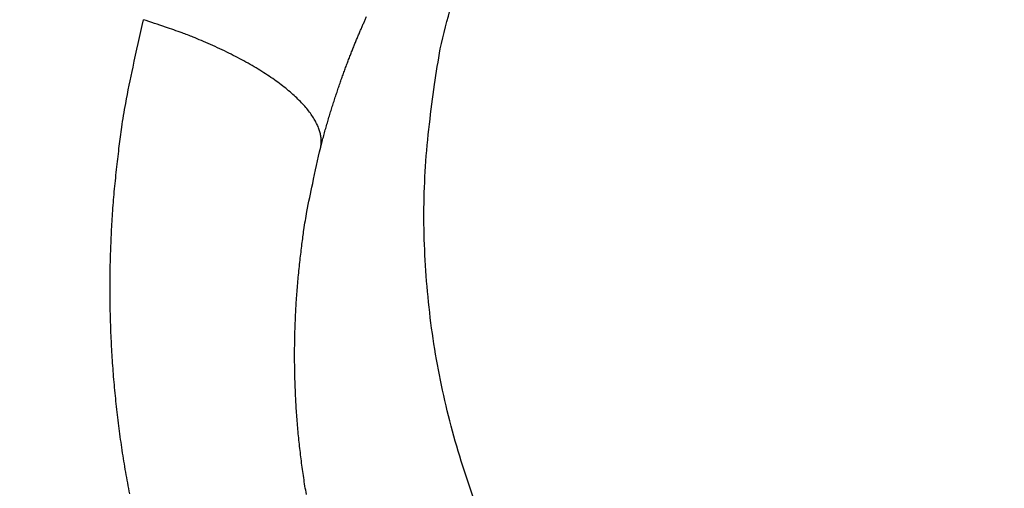
# Model space of a CAD drawing. Units: millimetres. Extents: x -1188 to 4, y 0 to 840.
# Drawn here: x -853 to -852, y 296 to 296 of the extents above; entities that cross this region are included whole.
import ezdxf

# ---------------------------------------------------------------- set-up
doc = ezdxf.new("R2010")
doc.units = ezdxf.units.MM
doc.header["$LTSCALE"] = 4
doc.layers.get('0').update_dxf_attribs({"lineweight": 25})

msp = doc.modelspace()

# ---------------------------------------------------------------- linework, layer by layer
at = {"linetype": 'Continuous'}
for points in [[(-966.91951, 220.0077, 0), (-966.63814, 220.0077)], [(-964.10588, 220.0077, 0), (-963.82452, 220.0077)], [(-1042.02998, 373.021, 0), (-1042.02998, 372.51298)], [(-1042.02998, 375.05307, 0), (-1042.02998, 374.54505)], [(-1043.02998, 333.88682, 0), (-1043.02998, 333.50568)], [(-1043.02998, 350.27587, 0), (-1043.02998, 349.89473)], [(-1043.02998, 347.98902, 0), (-1043.02998, 347.60788)], [(-1043.02998, 337.69823, 0), (-1043.02998, 337.31709)], [(-1043.02998, 344.9399, 0), (-1043.02998, 344.55876)], [(-1043.02998, 338.84165, 0), (-1043.02998, 338.46051)], [(-1042.02999, 338.98381, 0), (-1042.02999, 338.47579)], [(-1042.02999, 333.90363, 0), (-1042.02999, 333.39561)], [(-1043.02999, 364.37807, 0), (-1043.02999, 363.99693)], [(-1043.02999, 367.04606, 0), (-1043.02999, 366.66491)], [(-833.97003, 331.95641, 0), (-833.97003, 332.2248)], [(-1043.02999, 368.95176, 0), (-1043.02999, 368.57062)], [(-892.63336, 365.77743, 0.0000007), (-892.63339, 365.00995, 0.0000004), (-892.63341, 364.24246, 0.0000005), (-892.63342, 363.47498, 0.0000005), (-892.63344, 362.7075, 0.0000004), (-892.63346, 361.94001, 0.0000003), (-892.63347, 361.17253, 0.0000002), (-892.63349, 360.40505, 0.0000002), (-892.6335, 359.63757, 0.0000001), (-892.63352, 358.87009, 0), (-892.63353, 358.10261, -0.0000001), (-892.63355, 357.33512, -0.0000001), (-892.63356, 356.56764, -0.0000002), (-892.63358, 355.80016, -0.0000003), (-892.6336, 355.03268, -0.0000003), (-892.63361, 354.2652, -0.0000004), (-892.63363, 353.49772, -0.0000005), (-892.63365, 352.73024, -0.0000005), (-892.63368, 351.96275, -0.0000004), (-892.6337, 351.19527, -0.0000004), (-892.63372, 350.42779, -0.0000003), (-892.63375, 349.66032, -0.0000003), (-892.63378, 348.89284, -0.0000003), (-892.6338, 348.12536, -0.0000002), (-892.63383, 347.35788, -0.0000002), (-892.63386, 346.5904, -0.0000002), (-892.63389, 345.82293, -0.0000001), (-892.63392, 345.05545, -0.0000001), (-892.63395, 344.28797, -0.0000001), (-892.63398, 343.52049, 0), (-892.63401, 342.75302, 0), (-892.63404, 341.98554)], [(-1028.55942, 341.21778, -0.0000008), (-1028.55922, 341.98526, -0.0000005), (-1028.55901, 342.75275, -0.0000003), (-1028.55881, 343.52024, 0), (-1028.5586, 344.28772, 0.0000003), (-1028.5584, 345.05521, 0.0000005), (-1028.5582, 345.8227, 0.0000008), (-1028.558, 346.5902, 0.000001)], [(-1043.02999, 373.14431, 0), (-1043.02999, 372.76317)], [(-833.97003, 333.02661, 0), (-833.97003, 333.29274)], [(-1037.05303, 336.61413, 0.0000007), (-1037.05169, 338.14911, 0.0000006), (-1037.05035, 339.68409, 0.0000005), (-1037.04901, 341.21907, 0.0000003), (-1037.04767, 342.75405, 0.0000002), (-1037.04634, 344.28903, 0.0000001), (-1037.04501, 345.824, 0), (-1037.04367, 347.35898, -0.0000001), (-1037.04234, 348.89396, -0.0000002), (-1037.041, 350.42894, -0.0000003), (-1037.03967, 351.96392, -0.0000004), (-1037.03833, 353.4989, -0.0000005), (-1037.03698, 355.03389, -0.0000006), (-1037.03563, 356.56886, -0.0000007), (-1037.03428, 358.10378, -0.0000008)], [(-1043.02999, 376.95572, 0), (-1043.02999, 376.57458)], [(-1043.02999, 377.718, 0), (-1043.02999, 377.33686)], [(-1035.66428, 332.00827, 0.0000017), (-1035.66341, 333.54324, 0.0000015), (-1035.66255, 335.07821, 0.0000013), (-1035.66169, 336.61318, 0.0000011), (-1035.66084, 338.14816, 0.000001), (-1035.66, 339.68313, 0.0000008), (-1035.65916, 341.2181, 0.0000006), (-1035.65833, 342.75307, 0.0000004), (-1035.65749, 344.28805, 0.0000002), (-1035.65666, 345.82302, 0.0000001), (-1035.65583, 347.35799, -0.0000001), (-1035.65499, 348.89296, -0.0000003), (-1035.65416, 350.42794, -0.0000005), (-1035.65332, 351.96291, -0.0000007), (-1035.65247, 353.49788, -0.0000009), (-1035.65162, 355.03287, -0.000001), (-1035.65076, 356.56783, -0.0000012), (-1035.6499, 358.10275, -0.0000014), (-1035.64902, 359.63777, -0.0000016), (-1035.64814, 361.17295, -0.0000018)], [(-1043.03, 379.24256, 0), (-1043.03, 378.86142)], [(-892.63338, 374.21971, 0.0000013), (-892.63334, 373.45224, 0), (-892.63331, 372.68477, -0.000001), (-892.63327, 371.9173, -0.000002)], [(-883.23396, 344.41911, 0), (-883.2345, 345.04303, 0), (-883.23505, 345.67446, 0), (-883.23561, 346.31394, 0.0000001), (-883.23618, 346.96255, 0.0000001), (-883.23675, 347.62137, 0.0000001), (-883.23733, 348.28611, 0.0000001), (-883.23792, 348.95605, 0.0000001), (-883.23852, 349.64801, 0.0000001), (-883.23915, 350.36859, 0.0000001), (-883.23975, 351.05135, 0.0000001), (-883.24026, 351.63516, 0.0000001), (-883.24073, 352.17469, 0.0000001), (-883.24122, 352.73075, 0.0000001), (-883.24172, 353.29803, 0.0000001), (-883.24221, 353.86112, 0.0000001), (-883.2427, 354.42136, 0.0000002), (-883.2432, 354.98267, 0.0000002), (-883.24369, 355.5447, 0.0000002), (-883.24419, 356.10646, 0.0000002), (-883.24468, 356.66803, 0.0000002), (-883.24518, 357.22967, 0.0000002), (-883.24567, 357.79137, 0.0000002), (-883.24617, 358.35305, 0.0000003), (-883.24666, 358.9147, 0.0000003), (-883.24716, 359.47633, 0.0000003), (-883.24766, 360.03803, 0.0000003), (-883.24816, 360.59986, 0.0000003), (-883.24866, 361.16137, 0.0000003), (-883.24916, 361.72241, 0.0000003), (-883.24966, 362.2847, 0.0000004), (-883.25016, 362.84884, 0.0000004), (-883.25067, 363.40804, 0.0000004), (-883.25116, 363.95995, 0.0000004), (-883.25167, 364.53137, 0.0000004), (-883.25223, 365.15011, 0.0000005), (-883.25283, 365.80914, 0.0000005), (-883.25345, 366.49495, 0.0000005), (-883.25407, 367.1798, 0.0000006), (-883.25467, 367.83918, 0.0000006), (-883.25525, 368.47719, 0.0000006), (-883.25582, 369.1007, 0.0000006), (-883.25638, 369.71082, 0.0000006)], [(-1043.02998, 331.59998), (-1043.02998, 331.21884), (-1043.02998, 330.8377), (-1043.02998, 330.45655), (-1043.02998, 330.07541), (-1043.02998, 329.69429), (-1043.02998, 329.31313), (-1043.02998, 328.93194), (-1043.02998, 328.55085, 0), (-1043.02998, 328.16991, 0), (-1043.02998, 327.78857, 0), (-1043.02998, 327.40666, -0.0000001), (-1043.02999, 327.02629, -0.0000001), (-1043.02999, 326.64819, -0.0000001), (-1043.02999, 326.26401, -0.0000002), (-1043.02999, 325.87084, -0.0000001), (-1043.02999, 325.50172, 0.0000001), (-1043.02999, 325.16802, -0.0000004), (-1043.02999, 324.73944, -0.0000009), (-1043.03, 324.07933, -0.0000004), (-1043.03001, 323.21486, -0.0000002)], [(-1043.03, 381.52941, 0), (-1043.03, 381.14827)], [(-832.9705, 342.49519, 0), (-832.97049, 342.27387, 0), (-832.97048, 342.05255)], [(-824.64713, 350.08879, -0.0000027), (-824.64633, 352.06561, -0.0000025), (-824.64551, 354.0324, -0.0000023), (-824.64468, 355.98996, -0.0000021), (-824.64384, 357.93817, -0.0000019), (-824.64298, 359.87734, -0.0000016), (-824.64212, 361.80691, -0.0000014), (-824.64126, 363.72678, -0.0000011), (-824.64039, 365.6359, -0.0000009), (-824.63952, 367.53375, -0.0000006), (-824.63865, 369.41874, -0.0000004), (-824.63779, 371.29017, -0.0000001), (-824.63693, 373.14597, 0.0000002), (-824.63608, 374.98455, 0.0000005), (-824.63525, 376.80309, 0.0000008), (-824.63444, 378.60219, 0.0000011), (-824.63364, 380.37933, 0.0000014), (-824.63286, 382.12548, 0.0000015)], [(-1043.03, 383.81626, 0), (-1043.03, 383.43512)], [(-833.97003, 364.89787, 0), (-833.97003, 365.16705, 0), (-833.97003, 365.43513, 0), (-833.97004, 365.70234, 0), (-833.97004, 365.96886)], [(-832.97056, 344.04442, 0), (-832.97055, 343.8231)], [(-833.97004, 334.35135, 0), (-833.97004, 334.61451, 0), (-833.97004, 334.87709, 0), (-833.97004, 335.13905, 0), (-833.97004, 335.40041, 0), (-833.97004, 335.6611, 0), (-833.97004, 335.92115, 0), (-833.97004, 336.1805, 0), (-833.97004, 336.43922, 0), (-833.97004, 336.69734, 0), (-833.97005, 336.95486, 0), (-833.97005, 337.21172, 0), (-833.97005, 337.46801, 0), (-833.97005, 337.72373, 0), (-833.97005, 337.97866, 0), (-833.97005, 338.23269, 0), (-833.97005, 338.48678, -0.0000001), (-833.97005, 338.74124, -0.0000001), (-833.97005, 338.99235, 0), (-833.97005, 339.23878, -0.0000001), (-833.97005, 339.49533, -0.0000001), (-833.97005, 339.77579, -0.0000001), (-833.97005, 340.06806, -0.0000001), (-833.97005, 340.35854, -0.0000001), (-833.97005, 340.64687, -0.0000001), (-833.97005, 340.93497, -0.0000001), (-833.97005, 341.22271, -0.0000001), (-833.97005, 341.50957, -0.0000001), (-833.97005, 341.79562, -0.0000001), (-833.97005, 342.08095, -0.0000001), (-833.97005, 342.36559, -0.0000001), (-833.97005, 342.64947, -0.0000001), (-833.97005, 342.93264, -0.0000001), (-833.97005, 343.21506, -0.0000001), (-833.97005, 343.49678, 0), (-833.97005, 343.77776, 0), (-833.97005, 344.05803, 0), (-833.97004, 344.33756, 0), (-833.97004, 344.61639, 0), (-833.97004, 344.89449, 0), (-833.97004, 345.17189, 0), (-833.97004, 345.44855, 0), (-833.97004, 345.72452, 0), (-833.97004, 345.99977, 0), (-833.97004, 346.27431, 0), (-833.97004, 346.54814)], [(-883.21547, 323.47882, -0.0000006), (-883.21593, 323.98888, -0.0000006), (-883.21639, 324.49759, -0.0000006), (-883.21685, 325.00525, -0.0000005), (-883.21731, 325.51211, -0.0000005), (-883.21777, 326.01842, -0.0000005), (-883.21822, 326.52436, -0.0000005), (-883.21868, 327.03017, -0.0000005), (-883.21913, 327.53605, -0.0000004), (-883.21958, 328.04222, -0.0000004), (-883.22003, 328.54889, -0.0000004), (-883.22049, 329.05627, -0.0000004), (-883.22094, 329.56458, -0.0000004), (-883.22139, 330.07399, -0.0000004), (-883.22184, 330.58476, -0.0000003), (-883.2223, 331.09704, -0.0000003), (-883.22275, 331.61111, -0.0000003), (-883.22321, 332.12709, -0.0000003), (-883.22366, 332.64528, -0.0000003), (-883.22412, 333.1658, -0.0000003), (-883.22458, 333.68895, -0.0000002), (-883.22504, 334.21484, -0.0000002), (-883.22551, 334.74381, -0.0000002), (-883.22598, 335.27594, -0.0000002), (-883.22645, 335.81158, -0.0000002), (-883.22692, 336.35082, -0.0000002), (-883.22739, 336.89403, -0.0000001), (-883.22787, 337.44127, -0.0000001), (-883.22835, 337.99296, -0.0000001), (-883.22884, 338.54914, -0.0000001), (-883.22933, 339.11024, -0.0000001), (-883.22982, 339.67632, -0.0000001), (-883.23032, 340.24782, -0.0000001), (-883.23082, 340.82479, 0), (-883.23133, 341.40771, 0), (-883.23185, 341.99662)], [(-884.62544, 349.22967, 0), (-884.62564, 349.60024, 0), (-884.62584, 349.97406, 0), (-884.62604, 350.35095, 0.0000001), (-884.62624, 350.73106, 0.0000001), (-884.62644, 351.11511, 0.0000001), (-884.62665, 351.50362, 0.0000001), (-884.62686, 351.89365, 0.0000001), (-884.62706, 352.2845, 0.0000001), (-884.62728, 352.6875, 0.0000001), (-884.6275, 353.10687, 0.0000001), (-884.62771, 353.49766, 0.0000001), (-884.62788, 353.81862, 0.0000001), (-884.62804, 354.10848, 0.0000001), (-884.6282, 354.41013, 0.0000001), (-884.62836, 354.72057, 0.0000002), (-884.62853, 355.02988, 0.0000002), (-884.62869, 355.3395, 0.0000003), (-884.62886, 355.65286, 0.0000003), (-884.62903, 355.97018, 0.0000003), (-884.62921, 356.29157, 0.0000004), (-884.62938, 356.61754, 0.0000004), (-884.62956, 356.94909, 0.0000004), (-884.62975, 357.28671, 0.0000005)], [(-1042.02998, 378.60919, 0), (-1042.02998, 378.10117)], [(-833.97003, 347.09368, 0), (-833.97003, 347.3654)], [(-833.97002, 330.06242, 0), (-833.97002, 330.33467)], [(-892.63407, 341.21806, 0.0000001), (-892.6341, 340.45058, 0.0000001), (-892.63412, 339.68311, 0.0000001), (-892.63415, 338.91563, 0.0000001), (-892.63418, 338.14815, 0.0000002), (-892.63421, 337.38067, 0.0000002), (-892.63424, 336.61319, 0.0000002), (-892.63426, 335.84574, 0.0000003), (-892.63429, 335.07823, 0.0000003), (-892.63431, 334.31065, 0.0000003), (-892.63433, 333.54327, 0.0000004), (-892.63436, 332.77618, 0.0000004), (-892.63438, 332.00831, 0.0000005), (-892.63439, 331.23927, 0.0000005), (-892.63441, 330.47334, 0.0000005), (-892.63443, 329.71199, 0.0000006), (-892.63444, 328.93837, 0.0000007), (-892.63446, 328.14667, 0.0000006), (-892.63447, 327.40339, 0.0000001), (-892.63447, 326.73142, 0.0000009), (-892.63448, 325.86841, 0.0000017), (-892.63448, 324.53918, 0.0000008), (-892.63448, 322.79843, 0.0000004)], [(-901.66814, 220.00774, 0.000001), (-901.39513, 220.00775, 0.0000009), (-901.12264, 220.00776, 0.0000007), (-900.85045, 220.00778, 0.0000006), (-900.57833, 220.00779, 0.0000004), (-900.30607, 220.0078, 0.0000003), (-900.03346, 220.00782, 0.0000001), (-899.76026, 220.00783, 0), (-899.4863, 220.00785, -0.0000002), (-899.2113, 220.00786, -0.0000003), (-898.93509, 220.00787, -0.0000005), (-898.65741, 220.00789, -0.0000006), (-898.37807, 220.0079, -0.0000007), (-898.09679, 220.00791, -0.0000009), (-897.81341, 220.00792, -0.000001), (-897.5276, 220.00793, -0.0000011), (-897.23922, 220.00794, -0.0000013), (-896.94792, 220.00795, -0.0000014), (-896.65351, 220.00795, -0.0000015), (-896.35557, 220.00796, -0.0000016)], [(-892.00685, 365.01002, 0.0000008), (-892.00622, 364.24252, 0.0000008), (-892.00558, 363.47503, 0.0000006), (-892.00495, 362.70753, 0.0000004), (-892.00432, 361.94004, 0.0000001), (-892.00368, 361.17255, -0.0000001), (-892.00305, 360.40505, -0.0000002), (-892.00242, 359.63756, -0.0000005), (-892.00179, 358.87007, -0.0000007), (-892.00116, 358.10258, -0.0000009), (-892.00053, 357.33509, -0.0000011), (-891.99991, 356.56759, -0.0000013)], [(-832.97053, 378.35138, 0), (-832.97054, 378.13002, 0), (-832.97055, 377.90866, 0), (-832.97057, 377.6873, 0), (-832.97058, 377.46595, 0.0000001), (-832.97059, 377.24459, 0.0000001), (-832.9706, 377.02323, 0.0000001), (-832.97061, 376.80188, 0.0000001), (-832.97062, 376.58053, 0.0000001), (-832.97063, 376.35917, 0.0000001), (-832.97064, 376.13782, 0.0000001), (-832.97065, 375.91647, 0.0000001), (-832.97066, 375.69512, 0.0000001), (-832.97068, 375.47376, 0.0000001), (-832.97069, 375.25241, 0.0000001), (-832.9707, 375.03106, 0.0000001), (-832.97071, 374.80971, 0.0000001), (-832.97072, 374.58836, 0.0000001), (-832.97073, 374.36701, 0.0000001), (-832.97074, 374.14566, 0.0000001), (-832.97075, 373.92432, 0.0000001), (-832.97076, 373.70297, 0.0000001), (-832.97077, 373.48162, 0.0000002), (-832.97077, 373.26027, 0.0000002), (-832.97078, 373.03892, 0.0000002), (-832.97079, 372.81758, 0.0000002), (-832.9708, 372.59623, 0.0000002), (-832.97081, 372.37488, 0.0000002), (-832.97082, 372.15354, 0.0000002), (-832.97083, 371.93219, 0.0000002), (-832.97084, 371.71084, 0.0000002), (-832.97084, 371.4895, 0.0000002), (-832.97085, 371.26815, 0.0000002), (-832.97086, 371.04681, 0.0000002), (-832.97087, 370.82546, 0.0000002), (-832.97088, 370.60412, 0.0000002), (-832.97088, 370.38277, 0.0000002), (-832.97089, 370.16143, 0.0000002), (-832.9709, 369.94009, 0.0000002), (-832.9709, 369.71874, 0.0000002), (-832.97091, 369.4974, 0.0000002), (-832.97092, 369.27606, 0.0000002), (-832.97092, 369.05471, 0.0000002), (-832.97093, 368.83337, 0.0000002), (-832.97094, 368.61203, 0.0000002), (-832.97094, 368.39069, 0.0000002), (-832.97095, 368.16934, 0.0000002), (-832.97095, 367.948, 0.0000002), (-832.97096, 367.72666, 0.0000002), (-832.97096, 367.50532, 0.0000002), (-832.97097, 367.28398, 0.0000002), (-832.97097, 367.06264, 0.0000002), (-832.97098, 366.8413, 0.0000002), (-832.97098, 366.61996, 0.0000002), (-832.97098, 366.39862, 0.0000002), (-832.97099, 366.17728, 0.0000002), (-832.97099, 365.95594, 0.0000002), (-832.97099, 365.7346, 0.0000002), (-832.971, 365.51326, 0.0000002), (-832.971, 365.29193, 0.0000002), (-832.971, 365.07059, 0.0000002), (-832.97101, 364.84925, 0.0000002), (-832.97101, 364.62791, 0.0000002), (-832.97101, 364.40657, 0.0000002), (-832.97101, 364.18524, 0.0000002), (-832.97102, 363.9639, 0.0000002), (-832.97102, 363.74256, 0.0000002), (-832.97102, 363.52123, 0.0000002), (-832.97102, 363.29989, 0.0000002), (-832.97102, 363.07855, 0.0000002), (-832.97102, 362.85722, 0.0000002), (-832.97102, 362.63588, 0.0000002), (-832.97102, 362.41455, 0.0000002), (-832.97102, 362.19321, 0.0000002), (-832.97102, 361.97188, 0.0000002), (-832.97102, 361.75054, 0.0000002), (-832.97102, 361.52921, 0.0000002), (-832.97102, 361.30787, 0.0000002), (-832.97102, 361.08654, 0.0000002), (-832.97102, 360.86521, 0.0000002), (-832.97102, 360.64387, 0.0000002), (-832.97102, 360.42254, 0.0000002), (-832.97102, 360.20121, 0.0000002), (-832.97102, 359.97987, 0.0000002), (-832.97102, 359.75854, 0.0000002), (-832.97101, 359.53721, 0.0000002), (-832.97101, 359.31588, 0.0000002), (-832.97101, 359.09454, 0.0000002), (-832.97101, 358.87321, 0.0000002), (-832.971, 358.65188, 0.0000002), (-832.971, 358.43055, 0.0000002), (-832.971, 358.20922, 0.0000002), (-832.971, 357.98789, 0.0000002), (-832.97099, 357.76656, 0.0000002), (-832.97099, 357.54523, 0.0000002), (-832.97099, 357.3239, 0.0000002), (-832.97098, 357.10257, 0.0000002), (-832.97098, 356.88124, 0.0000002), (-832.97097, 356.65991, 0.0000002), (-832.97097, 356.43858, 0.0000002), (-832.97097, 356.21725, 0.0000002), (-832.97096, 355.99592, 0.0000002), (-832.97096, 355.77459, 0.0000002), (-832.97095, 355.55326, 0.0000002), (-832.97095, 355.33193, 0.0000002), (-832.97094, 355.1106, 0.0000002), (-832.97094, 354.88928, 0.0000002), (-832.97093, 354.66795, 0.0000002), (-832.97093, 354.44662, 0.0000002), (-832.97092, 354.22529, 0.0000002), (-832.97091, 354.00397, 0.0000001), (-832.97091, 353.78264, 0.0000001), (-832.9709, 353.56131, 0.0000001), (-832.9709, 353.33998, 0.0000001), (-832.97089, 353.11866, 0.0000001), (-832.97088, 352.89733, 0.0000001), (-832.97088, 352.67601, 0.0000001), (-832.97087, 352.45468, 0.0000001), (-832.97086, 352.23335, 0.0000001), (-832.97086, 352.01203, 0.0000001), (-832.97085, 351.7907, 0.0000001), (-832.97084, 351.56938, 0.0000001), (-832.97084, 351.34805, 0.0000001), (-832.97083, 351.12673, 0.0000001), (-832.97082, 350.9054, 0.0000001), (-832.97081, 350.68408, 0.0000001), (-832.97081, 350.46275, 0.0000001), (-832.9708, 350.24143, 0.0000001), (-832.97079, 350.02011, 0.0000001), (-832.97078, 349.79878, 0.0000001), (-832.97078, 349.57746, 0.0000001), (-832.97077, 349.35613, 0.0000001), (-832.97076, 349.13481, 0.0000001), (-832.97075, 348.91349, 0.0000001), (-832.97074, 348.69216, 0.0000001), (-832.97073, 348.47084, 0.0000001), (-832.97073, 348.24952, 0.0000001), (-832.97072, 348.0282, 0.0000001), (-832.97071, 347.80687, 0.0000001), (-832.9707, 347.58555, 0.0000001), (-832.97069, 347.36423, 0.0000001), (-832.97068, 347.14291, 0.0000001), (-832.97068, 346.92159, 0.0000001), (-832.97067, 346.70026, 0.0000001), (-832.97066, 346.47894, 0), (-832.97065, 346.25762, 0), (-832.97064, 346.0363, 0), (-832.97063, 345.81498, 0), (-832.97062, 345.59366, 0), (-832.97061, 345.37234, 0), (-832.9706, 345.15102, 0), (-832.9706, 344.9297, 0), (-832.97059, 344.70838, 0), (-832.97058, 344.48706, 0), (-832.97057, 344.26574)], [(-833.97002, 351.35754, 0), (-833.97001, 351.61818, 0), (-833.97001, 351.87813, 0), (-833.97001, 352.13741, 0), (-833.97001, 352.396, 0), (-833.97001, 352.65393, 0), (-833.97001, 352.91116, 0), (-833.97001, 353.16774, 0), (-833.97001, 353.42363, 0), (-833.97001, 353.67886, 0), (-833.97001, 353.93339, 0.0000001), (-833.97001, 354.1873, 0.0000001), (-833.97001, 354.44059, 0.0000001), (-833.97001, 354.69306, 0.0000001), (-833.97, 354.94462, 0.0000001), (-833.97, 355.19617, 0.0000001), (-833.97, 355.448, 0.0000001), (-833.97, 355.69662, 0.0000001), (-833.97, 355.9408, 0.0000001), (-833.97, 356.19443, 0.0000001), (-833.97, 356.47077, 0.0000001), (-833.97, 356.76034, 0.0000001), (-833.97, 357.05197, 0.0000001), (-833.97, 357.34312, 0.0000001), (-833.97, 357.63328, 0.0000001), (-833.97001, 357.92254, 0.0000001), (-833.97001, 358.21099, 0.0000001), (-833.97001, 358.49866, 0.0000001), (-833.97001, 358.78548, 0.0000001), (-833.97001, 359.0715, 0.0000001), (-833.97001, 359.35669, 0.0000001), (-833.97001, 359.6411, 0.0000001), (-833.97001, 359.92469, 0.0000001), (-833.97001, 360.2075, 0), (-833.97001, 360.4895, 0), (-833.97001, 360.77073, 0), (-833.97001, 361.05117, 0), (-833.97001, 361.33084, 0), (-833.97002, 361.60973, 0), (-833.97002, 361.88786, 0), (-833.97002, 362.16521, 0), (-833.97002, 362.44182, 0), (-833.97002, 362.71767, 0), (-833.97002, 362.99277, 0), (-833.97002, 363.26711, 0), (-833.97002, 363.54073, 0), (-833.97003, 363.8136, 0), (-833.97003, 364.08574, 0), (-833.97003, 364.35712, 0), (-833.97003, 364.62784)], [(-833.97, 323.08405, 0.0000001), (-833.97, 323.36915, 0.0000001), (-833.97, 323.65377, 0.0000001), (-833.97, 323.93794, 0.0000001), (-833.97, 324.22162, 0.0000001), (-833.97, 324.50483, 0.0000001), (-833.97001, 324.78754, 0.0000001), (-833.97001, 325.06978, 0.0000001), (-833.97001, 325.35152, 0.0000001), (-833.97001, 325.63278, 0.0000001), (-833.97001, 325.91352, 0.0000001), (-833.97001, 326.19378, 0), (-833.97001, 326.47352, 0), (-833.97001, 326.75275, 0), (-833.97001, 327.03147, 0), (-833.97001, 327.30968, 0), (-833.97001, 327.58735, 0), (-833.97001, 327.86451, 0), (-833.97001, 328.14113, 0), (-833.97001, 328.41724, 0), (-833.97001, 328.69279, 0), (-833.97002, 328.96781, 0), (-833.97002, 329.24228, 0), (-833.97002, 329.51622, 0), (-833.97002, 329.78959)], [(-832.97047, 341.83123, 0), (-832.97046, 341.60991, 0), (-832.97045, 341.3886, 0), (-832.97044, 341.16728, 0), (-832.97043, 340.94596, 0), (-832.97042, 340.72464, 0), (-832.97042, 340.50333, 0), (-832.97041, 340.28201, 0), (-832.9704, 340.06069, 0), (-832.97039, 339.83937, 0), (-832.97038, 339.61806, 0), (-832.97037, 339.39674, -0.0000001), (-832.97036, 339.17542, -0.0000001), (-832.97035, 338.95411, -0.0000001), (-832.97035, 338.73279, -0.0000001), (-832.97034, 338.51148, -0.0000001), (-832.97033, 338.29016, -0.0000001), (-832.97032, 338.06884, -0.0000001), (-832.97031, 337.84753, -0.0000001), (-832.9703, 337.62621, -0.0000001), (-832.9703, 337.4049, -0.0000001), (-832.97029, 337.18358, -0.0000001), (-832.97028, 336.96227, -0.0000001), (-832.97027, 336.74095, -0.0000001), (-832.97026, 336.51964, -0.0000001), (-832.97026, 336.29832, -0.0000001), (-832.97025, 336.07701, -0.0000001), (-832.97024, 335.85569, -0.0000001), (-832.97023, 335.63438, -0.0000001), (-832.97023, 335.41307, -0.0000001), (-832.97022, 335.19175, -0.0000001), (-832.97021, 334.97044, -0.0000001), (-832.9702, 334.74912, -0.0000001), (-832.9702, 334.52781, -0.0000001), (-832.97019, 334.3065, -0.0000001), (-832.97018, 334.08518, -0.0000001), (-832.97018, 333.86387, -0.0000001), (-832.97017, 333.64256, -0.0000001), (-832.97016, 333.42124, -0.0000001), (-832.97016, 333.19993, -0.0000001), (-832.97015, 332.97862, -0.0000001), (-832.97014, 332.75731, -0.0000001), (-832.97014, 332.53599, -0.0000001), (-832.97013, 332.31468, -0.0000001), (-832.97013, 332.09337, -0.0000001), (-832.97012, 331.87206, -0.0000001), (-832.97012, 331.65075, -0.0000001), (-832.97011, 331.42943, -0.0000001), (-832.9701, 331.20812, -0.0000001), (-832.9701, 330.98681, -0.0000001), (-832.97009, 330.7655, -0.0000001), (-832.97009, 330.54419, -0.0000001), (-832.97008, 330.32288, -0.0000001), (-832.97008, 330.10157, -0.0000001), (-832.97008, 329.88025, -0.0000001), (-832.97007, 329.65894, -0.0000001), (-832.97007, 329.43763, -0.0000001), (-832.97006, 329.21632, -0.0000001), (-832.97006, 328.99501, -0.0000001), (-832.97005, 328.7737, -0.0000001), (-832.97005, 328.55239, 0), (-832.97005, 328.33108)], [(-833.97006, 370.3931, 0), (-833.97006, 370.64729, 0), (-833.97007, 370.90081, 0), (-833.97007, 371.15363)], [(-919.65066, 220.0077, 0.0000001), (-919.36977, 220.0077, 0.0000002), (-919.08902, 220.0077, 0.0000002), (-918.80822, 220.0077, 0.0000002), (-918.52738, 220.0077, 0.0000002), (-918.24656, 220.0077, 0.0000002), (-917.96574, 220.0077, 0.0000001), (-917.68492, 220.0077, 0.0000001), (-917.4041, 220.0077, 0.0000001), (-917.12328, 220.00771, 0.0000001), (-916.84246, 220.00771, 0.0000001), (-916.56164, 220.00771, 0.0000001), (-916.28083, 220.00771, 0.0000001), (-916.00001, 220.00771, 0.0000001), (-915.71919, 220.00772, 0), (-915.43837, 220.00772, 0), (-915.15755, 220.00772, 0), (-914.87673, 220.00772)], [(-884.61059, 323.13592, -0.0000004), (-884.6108, 323.47207, -0.0000004), (-884.61101, 323.80847, -0.0000004), (-884.61122, 324.14513, -0.0000004), (-884.61143, 324.4821, -0.0000004), (-884.61164, 324.81941, -0.0000004), (-884.61185, 325.15707, -0.0000004), (-884.61206, 325.49511, -0.0000004), (-884.61227, 325.83357, -0.0000004), (-884.61248, 326.17246, -0.0000004), (-884.61269, 326.51182, -0.0000004), (-884.6129, 326.85167, -0.0000004), (-884.61311, 327.19204, -0.0000004), (-884.61332, 327.53294, -0.0000004), (-884.61353, 327.87442, -0.0000004), (-884.61373, 328.21649, -0.0000004), (-884.61394, 328.55919, -0.0000004), (-884.61415, 328.90253, -0.0000005), (-884.61436, 329.24656, -0.0000005), (-884.61456, 329.59129, -0.0000005), (-884.61477, 329.93676, -0.0000005), (-884.61498, 330.28297, -0.0000005), (-884.61518, 330.62998, -0.0000005), (-884.61539, 330.9778, -0.0000005), (-884.6156, 331.32647, -0.0000005), (-884.6158, 331.67599, -0.0000005), (-884.61601, 332.02643, -0.0000005), (-884.61621, 332.37778, -0.0000005), (-884.61642, 332.7301, -0.0000005), (-884.61662, 333.08338, -0.0000005), (-884.61683, 333.4377, -0.0000005), (-884.61703, 333.79303, -0.0000005), (-884.61724, 334.14945, -0.0000005), (-884.61745, 334.50696, -0.0000005), (-884.61765, 334.86564, -0.0000005), (-884.61786, 335.2254, -0.0000005), (-884.61806, 335.58626, -0.0000005), (-884.61827, 335.94858, -0.0000005), (-884.61847, 336.31257, -0.0000005), (-884.61868, 336.67676, -0.0000005), (-884.61888, 337.04073, -0.0000005), (-884.61909, 337.41017, -0.0000005), (-884.6193, 337.78714, -0.0000004), (-884.6195, 338.14908, -0.0000004), (-884.61968, 338.47531, -0.0000005), (-884.61985, 338.78582, -0.0000004), (-884.62003, 339.10256, -0.0000004), (-884.6202, 339.42372, -0.0000004), (-884.62038, 339.74389, -0.0000004), (-884.62055, 340.0636, -0.0000004), (-884.62073, 340.38436, -0.0000003), (-884.6209, 340.70611, -0.0000003), (-884.62108, 341.02859, -0.0000003), (-884.62125, 341.35189, -0.0000003), (-884.62143, 341.67621, -0.0000003), (-884.6216, 342.00159, -0.0000003), (-884.62178, 342.32813, -0.0000002), (-884.62195, 342.65587, -0.0000002), (-884.62213, 342.98494, -0.0000002), (-884.62231, 343.31538, -0.0000002), (-884.62248, 343.64732, -0.0000002), (-884.62266, 343.98079, -0.0000002), (-884.62284, 344.31593, -0.0000002), (-884.62302, 344.65277, -0.0000001), (-884.6232, 344.99146, -0.0000001), (-884.62338, 345.332, -0.0000001), (-884.62356, 345.67458, -0.0000001), (-884.62374, 346.01919, -0.0000001), (-884.62393, 346.36602, -0.0000001), (-884.62411, 346.71505, -0.0000001), (-884.6243, 347.06649, 0), (-884.62449, 347.42032, 0), (-884.62468, 347.77674)], [(-920.21326, 220.0077, 0), (-919.93188, 220.0077)], [(-832.97044, 380.12228, 0), (-832.97045, 379.90091, 0), (-832.97046, 379.67955, 0), (-832.97048, 379.45818, 0), (-832.97049, 379.23682)], [(-914.03427, 220.00773, 0), (-913.75345, 220.00773, 0), (-913.47263, 220.00773, -0.0000001), (-913.19181, 220.00773, -0.0000001), (-912.91099, 220.00774, -0.0000001), (-912.63017, 220.00774, -0.0000001), (-912.34935, 220.00774, -0.0000001), (-912.06853, 220.00774, -0.0000001), (-911.78771, 220.00774, -0.0000001), (-911.50689, 220.00774, -0.0000001), (-911.22607, 220.00775, -0.0000002), (-910.94526, 220.00775, -0.0000002), (-910.66443, 220.00775, -0.0000002), (-910.3836, 220.00775, -0.0000002), (-910.1028, 220.00775, -0.0000002), (-909.82202, 220.00775, -0.0000002), (-909.54116, 220.00775, -0.0000002), (-909.26015, 220.00775, -0.0000002), (-908.97952, 220.00775, -0.0000002), (-908.69893, 220.00775, -0.0000003), (-908.41365, 220.00774, -0.0000004), (-908.11972, 220.00774, -0.0000004)], [(-833.97007, 371.40595, 0), (-833.97007, 371.65789, 0), (-833.97007, 371.90933, 0), (-833.97007, 372.16005, 0), (-833.97007, 372.41011, 0), (-833.97007, 372.65951, 0), (-833.97008, 372.90828, 0), (-833.97008, 373.15639, 0), (-833.97008, 373.40388, -0.0000001), (-833.97008, 373.65071, -0.0000001), (-833.97008, 373.89693, -0.0000001), (-833.97008, 374.14251, -0.0000001), (-833.97008, 374.38748, -0.0000001), (-833.97008, 374.63181, -0.0000001), (-833.97008, 374.87554, -0.0000001), (-833.97008, 375.11864, -0.0000001), (-833.97008, 375.36115, -0.0000001), (-833.97008, 375.60304, -0.0000001), (-833.97008, 375.84434, -0.0000001), (-833.97008, 376.08503, -0.0000001), (-833.97008, 376.32514, -0.0000001), (-833.97008, 376.56465, -0.0000001), (-833.97008, 376.80358, -0.0000001), (-833.97008, 377.04191, -0.0000001), (-833.97008, 377.27969, -0.0000001), (-833.97008, 377.5169, -0.0000001), (-833.97008, 377.7535, -0.0000001), (-833.97008, 377.98942, -0.0000001), (-833.97008, 378.22503, -0.0000001), (-833.97008, 378.46041, -0.0000001), (-833.97008, 378.69431, -0.0000001), (-833.97008, 378.92628, -0.0000001), (-833.97008, 379.16138, -0.0000001), (-833.97008, 379.40132, -0.0000001), (-833.97007, 379.62626, 0), (-833.97007, 379.82935, -0.0000002), (-833.97007, 380.08898, -0.0000003), (-833.97007, 380.48731, -0.0000002), (-833.97006, 381.00804, -0.0000001)], [(-1042.02999, 331.87157), (-1042.02999, 331.36354, -0.0000001), (-1042.02999, 330.85546, -0.0000001), (-1042.02999, 330.3475, -0.0000002), (-1042.02999, 329.83975, -0.0000003), (-1042.02999, 329.33147, -0.0000004), (-1042.02999, 328.82242, -0.0000005), (-1042.03, 328.31543, -0.0000005), (-1042.03, 327.81148, -0.0000007), (-1042.03001, 327.2994, -0.000001), (-1042.03002, 326.77536, -0.0000008), (-1042.03003, 326.28336, -0.0000001), (-1042.03004, 325.83857, -0.0000014), (-1042.03005, 325.26733, -0.0000028), (-1042.03009, 324.38749, -0.0000014), (-1042.03014, 323.23526, -0.0000007)], [(-873.7881, 220.00776, -0.0000004), (-873.50701, 220.00775, 0), (-873.22639, 220.00774, 0.0000004)], [(-892.63968, 220.00786, -0.0000003), (-892.35832, 220.00785, -0.0000002), (-892.07696, 220.00784, -0.0000001), (-891.79559, 220.00783, 0), (-891.51423, 220.00781, 0.0000001), (-891.23287, 220.0078, 0.0000002), (-890.95151, 220.00779, 0.0000003), (-890.67014, 220.00778, 0.0000004), (-890.38878, 220.00776, 0.0000005)], [(-1042.02998, 380.13324, 0.0000001), (-1042.02998, 379.62523, -0.0000001), (-1042.02998, 379.11721)], [(-1037.01893, 374.98859, -0.0000004), (-1037.01766, 376.33254, -0.0000027)], [(-824.63006, 388.80698, 0.0000005), (-824.6295, 390.21526, 0.0000048)], [(-832.97004, 328.10977, 0.0000001), (-832.97004, 327.88846, 0.0000001), (-832.97003, 327.66715, 0.0000002), (-832.97003, 327.44584, 0.0000003), (-832.97002, 327.22453, 0.0000003), (-832.97002, 327.00322, 0.0000004), (-832.97001, 326.78191, 0.0000005), (-832.97001, 326.56061, 0.0000006), (-832.97, 326.3393, 0.0000008), (-832.96999, 326.11796, 0.0000009), (-832.96998, 325.89668, 0.0000011), (-832.96997, 325.67548, 0.0000013), (-832.96996, 325.45406, 0.0000015), (-832.96995, 325.2323, 0.0000016), (-832.96994, 325.01144, 0.0000016), (-832.96992, 324.79191, 0.0000022)], [(-1029.214, 341.98552, 0.0000002), (-1029.2142, 341.21803, 0.0000005), (-1029.21441, 340.45055, 0.0000007), (-1029.21461, 339.68306, 0.000001), (-1029.2148, 338.91558, 0.0000013), (-1029.21499, 338.14809, 0.0000015), (-1029.21518, 337.3806, 0.0000018), (-1029.21536, 336.61312, 0.000002), (-1029.21553, 335.84566, 0.0000023), (-1029.2157, 335.07815, 0.0000025), (-1029.21586, 334.31056, 0.0000028), (-1029.21601, 333.54318, 0.000003), (-1029.21615, 332.77609, 0.0000033), (-1029.21628, 332.00821, 0.0000037), (-1029.2164, 331.23917, 0.0000038), (-1029.2165, 330.47324, 0.0000037), (-1029.21659, 329.7119, 0.0000044), (-1029.21667, 328.93828, 0.0000058), (-1029.21674, 328.14659, 0.0000044), (-1029.21679, 327.40332, 0.0000011), (-1029.21683, 326.73135, 0.000007), (-1029.21684, 325.86835, 0.0000132), (-1029.2168, 324.53914, 0.0000065), (-1029.21672, 322.79843, 0.0000034)], [(-1029.21169, 351.19537, -0.0000028), (-1029.21185, 350.42788, -0.0000025), (-1029.21203, 349.66039, -0.0000023), (-1029.21221, 348.89291, -0.000002), (-1029.21239, 348.12542, -0.0000018), (-1029.21258, 347.35793, -0.0000015), (-1029.21278, 346.59044, -0.0000013), (-1029.21298, 345.82296, -0.000001), (-1029.21318, 345.05547, -0.0000008), (-1029.21338, 344.28798, -0.0000005), (-1029.21359, 343.52049, -0.0000003), (-1029.2138, 342.75301)], [(-905.82234, 220.00772, 0.0000001), (-905.54286, 220.00771, 0.0000001), (-905.26464, 220.00771, 0.0000002), (-904.98738, 220.0077, 0.0000003), (-904.71096, 220.0077, 0.0000004), (-904.43564, 220.0077, 0.0000005), (-904.16147, 220.0077, 0.0000005), (-903.8866, 220.0077, 0.0000006), (-903.60917, 220.0077, 0.0000009), (-903.32979, 220.0077, 0.0000016)], [(-892.01314, 372.68499, 0.0000008), (-892.01248, 371.91749, -0.0000004), (-892.01183, 371.14999, -0.0000018)], [(-883.26198, 375.71314, 0.0000007), (-883.26244, 376.19795, 0.0000002), (-883.26285, 376.63328, 0.000001)], [(-907.82336, 220.00774, -0.0000004), (-907.53114, 220.00774, -0.0000004), (-907.24227, 220.00773, -0.0000003), (-906.95498, 220.00773, -0.0000002), (-906.66923, 220.00773, -0.0000001), (-906.38535, 220.00772, -0.0000001), (-906.10312, 220.00772)], [(-883.2642, 378.03162, 0.0000009), (-883.26526, 379.1348, 0.0000005)], [(-892.63331, 367.3124, 0.0000006), (-892.63334, 366.54492, 0.0000015)], [(-866.49458, 220.00732, -0.0000001), (-866.28228, 220.00729, 0.0000002), (-866.07071, 220.00726, 0.0000004)], [(-832.96986, 324.12621, 0.0000002), (-832.96985, 323.93245, 0.0000043)], [(-824.65508, 325.12506, -0.0000041), (-824.65457, 327.34051, -0.0000043), (-824.65402, 329.52057, -0.0000043), (-824.65344, 331.67029, -0.0000042), (-824.65284, 333.79276, -0.000004), (-824.65221, 335.89172, -0.0000039), (-824.65155, 337.96857, -0.0000038)], [(-885.20671, 220.00764, -0.0000002), (-884.93703, 220.00763, 0.0000001), (-884.67028, 220.00762, 0.0000005)], [(-857.39959, 220.00747, -0.0000002), (-857.12951, 220.00752, -0.0000001), (-856.8851, 220.00756, 0.0000022)], [(-887.57515, 220.0077, 0.0000002), (-887.26082, 220.00769, -0.0000007)], [(-878.89257, 220.00773, -0.0000002), (-878.62817, 220.00775, -0.0000004)], [(-879.42502, 220.0077, 0.0000002), (-879.15777, 220.00772)], [(-852.3932, 295.82631, -0.0125808), (-852.40438, 295.86001, -0.0125972), (-852.41391, 295.89432, -0.012585), (-852.42166, 295.92914, -0.0126953), (-852.42765, 295.96436, -0.0129243), (-852.43178, 295.99986, -0.0126086), (-852.43418, 296.03534, -0.0118617), (-852.43482, 296.07059, -0.012872), (-852.43349, 296.10614, -0.0149813), (-852.43007, 296.14209, -0.0116862), (-852.42578, 296.17571, -0.0048188), (-852.42099, 296.20596, -0.0156331), (-852.41145, 296.24306, -0.0264116), (-852.39258, 296.2977, -0.0133619), (-852.36534, 296.36778, -0.0072507)], [(-852.52259, 296.12247), (-852.5213, 296.12742, -0.0019197), (-852.51999, 296.13232, -0.001994), (-852.51865, 296.13716, -0.0019948), (-852.51728, 296.14194, -0.0019107), (-852.5159, 296.14667, -0.0018616), (-852.51449, 296.15133, -0.0018212), (-852.51307, 296.15592, -0.0017885), (-852.51163, 296.16045, -0.0017406), (-852.51018, 296.1649, -0.0017074), (-852.50872, 296.16929, -0.0016647), (-852.50726, 296.1736, -0.0016351), (-852.50579, 296.17783, -0.0015942), (-852.50432, 296.18199, -0.001567), (-852.50284, 296.18607, -0.0015287), (-852.50137, 296.19006, -0.0015041), (-852.49991, 296.19397, -0.001468), (-852.49845, 296.19779, -0.001446), (-852.497, 296.20152, -0.0014122), (-852.49556, 296.20516, -0.0013927), (-852.49414, 296.20871, -0.001361), (-852.49273, 296.21216, -0.0013443), (-852.49134, 296.21552, -0.0013151), (-852.48998, 296.21877, -0.001301), (-852.48863, 296.22193, -0.0012732), (-852.48732, 296.22497, -0.0012635), (-852.48603, 296.22792, -0.0012422), (-852.48477, 296.23075, -0.0012477), (-852.48354, 296.23348, -0.0012518)], [(-852.68487, 295.82818, -0.0052476), (-852.68827, 295.84663, -0.005214), (-852.69128, 295.86512, -0.0051795), (-852.69389, 295.88364, -0.00515), (-852.69613, 295.90217, -0.0051125), (-852.69797, 295.92072, -0.0050888), (-852.69945, 295.93927, -0.005066), (-852.70053, 295.95783, -0.0050303), (-852.70125, 295.97637, -0.0049736), (-852.70159, 295.99488, -0.0049937), (-852.70156, 296.01339, -0.0050666), (-852.70116, 296.03189, -0.0049116), (-852.70041, 296.05028, -0.0045778), (-852.69931, 296.06852, -0.0050234), (-852.6978, 296.08699, -0.0059518), (-852.69582, 296.10581, -0.0045348), (-852.69376, 296.12344, -0.0015993), (-852.69172, 296.13936, -0.0063381), (-852.68832, 296.15959, -0.0109098), (-852.68207, 296.19045, -0.0053653), (-852.67329, 296.23071, -0.002853)], [(-852.52259, 296.12247), (-852.52218, 296.12552, 0.0326822), (-852.52216, 296.12869, 0.0301421), (-852.52253, 296.132, 0.0279359), (-852.52329, 296.13544, 0.026652), (-852.52448, 296.13899, 0.0244623), (-852.5261, 296.14264, 0.0221757), (-852.52816, 296.1464, 0.0198238), (-852.53065, 296.15025, 0.0178761), (-852.5336, 296.15417, 0.0159456), (-852.53699, 296.15816, 0.0143538), (-852.54084, 296.1622, 0.0128524), (-852.54511, 296.16628, 0.0116333), (-852.54982, 296.17038, 0.0105164), (-852.55493, 296.17449, 0.0096116), (-852.56045, 296.1786, 0.0087554), (-852.56634, 296.18269, 0.0080253), (-852.57259, 296.18674, 0.0074566), (-852.57917, 296.19074, 0.0070377), (-852.58608, 296.19468, 0.0064022), (-852.59322, 296.19854, 0.0056762), (-852.60057, 296.20229, 0.0058101), (-852.60826, 296.20599, 0.0063687), (-852.61633, 296.20963, 0.0047359), (-852.62403, 296.21299, 0.0019381), (-852.63109, 296.21596, 0.0059863), (-852.64029, 296.21947, 0.0095095), (-852.65455, 296.22444, 0.0046428), (-852.67329, 296.23071, 0.0024965)], [(-852.53476, 295.82767, -0.0052225), (-852.53704, 295.84185, -0.005187), (-852.53901, 295.85606, -0.0051564), (-852.5407, 295.87028, -0.0051179), (-852.54208, 295.88452, -0.0050933), (-852.54318, 295.89875, -0.0050695), (-852.54398, 295.91299, -0.0050329), (-852.5445, 295.92722, -0.0049753), (-852.54473, 295.94143, -0.0049945), (-852.54467, 295.95564, -0.0050665), (-852.54433, 295.96984, -0.0049108), (-852.54372, 295.98396, -0.0045763), (-852.54285, 295.99796, -0.005021), (-852.54165, 296.01213, -0.0059479), (-852.5401, 296.02658, -0.0045311), (-852.53849, 296.04012, -0.0015978), (-852.53689, 296.05233, -0.0063319), (-852.53425, 296.06786, -0.0108963), (-852.5294, 296.09156, -0.0053575), (-852.52259, 296.12247, -0.0028486)]]:
    msp.add_lwpolyline(points, format="xyb", dxfattribs=at)
for radius in [14.35, 7]:
    msp.add_circle((-855.49999, 292.29844), radius, dxfattribs=at)
for radius, start, end in [(14.5, 13.451946, 283.11207), (6.5, 0.7915048, 89.999999)]:
    msp.add_arc((-855.49999, 292.29844), radius, start, end, dxfattribs=at)

doc.saveas('drawing.dxf')
